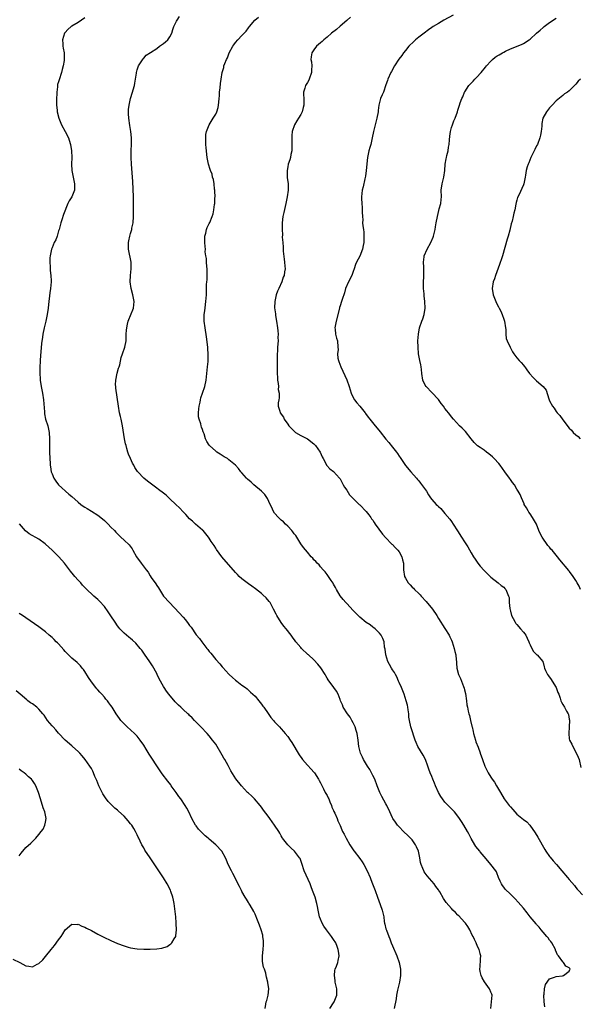
# Model space of a CAD drawing. Units: inches. Extents: x 2571000 to 2574000, y 1509000 to 1512000.
# Drawn here: x 2573675 to 2573846, y 1510816 to 1511117 of the extents above; entities that cross this region are included whole.
import ezdxf

# ---------------------------------------------------------------- set-up
doc = ezdxf.new("R2010")
doc.units = ezdxf.units.IN
doc.header["$MEASUREMENT"] = 0
doc.layers.add('LD25711509_10ft', color=63, linetype='Continuous')

msp = doc.modelspace()

# ---------------------------------------------------------------- linework, layer by layer
at = {"layer": 'LD25711509_10ft'}
for points, elevation in [([(2573695, 1511117.65), (2573694.04, 1511117), (2573693, 1511116.31), (2573691, 1511115.1), (2573690.86, 1511115), (2573689.87, 1511114.13), (2573689, 1511113.2), (2573688.84, 1511113), (2573688.15, 1511111), (2573688.28, 1511109.72), (2573688.32, 1511109), (2573688.4, 1511108.4), (2573688.7, 1511107), (2573688.72, 1511105), (2573688.68, 1511104.68), (2573688.36, 1511103), (2573688.07, 1511101.93), (2573687.9, 1511101), (2573687.22, 1511098.78), (2573687, 1511098.1), (2573686.71, 1511097.29), (2573686.65, 1511097), (2573686.65, 1511096.65), (2573686.41, 1511095), (2573686.44, 1511094.44), (2573686.38, 1511093), (2573686.39, 1511091), (2573686.56, 1511089.44), (2573686.59, 1511089), (2573687.07, 1511087), (2573687.87, 1511085), (2573689, 1511082.95), (2573690.01, 1511081), (2573690.27, 1511080.27), (2573690.67, 1511079), (2573690.99, 1511077), (2573691.04, 1511075), (2573690.92, 1511073), (2573691.01, 1511071), (2573691.85, 1511067), (2573691.89, 1511066.11), (2573691.83, 1511065), (2573691.05, 1511063), (2573690.22, 1511061.78), (2573689.87, 1511061), (2573688.45, 1511057.55), (2573687.99, 1511055.99), (2573687.65, 1511055), (2573687.13, 1511053), (2573687, 1511052.56), (2573686.51, 1511051), (2573686.13, 1511049.87), (2573685.67, 1511049), (2573685, 1511047.36), (2573684.87, 1511047), (2573684.56, 1511045.44), (2573684.44, 1511045), (2573684.37, 1511044.37), (2573684.31, 1511043), (2573684.42, 1511041.58), (2573684.42, 1511041), (2573684.45, 1511040.45), (2573684.63, 1511039), (2573684.7, 1511037.29), (2573684.71, 1511037), (2573684.54, 1511035), (2573684.36, 1511033.64), (2573683.95, 1511030.05), (2573683.81, 1511029), (2573683.48, 1511027), (2573683.09, 1511025), (2573682.64, 1511023), (2573682.22, 1511021), (2573682.12, 1511020.12), (2573681.79, 1511018.21), (2573681.6, 1511015.6), (2573681.47, 1511014.53), (2573681.38, 1511013), (2573681.29, 1511010.71), (2573681.3, 1511009), (2573681.4, 1511007.4), (2573681.41, 1511007), (2573681.67, 1511005), (2573682.04, 1511003), (2573682.35, 1511001), (2573682.67, 1510997.33), (2573682.7, 1510996.7), (2573683.04, 1510995.04), (2573683.69, 1510993), (2573683.95, 1510991.95), (2573684.15, 1510991), (2573684.26, 1510989), (2573684.25, 1510988.25), (2573684.18, 1510985.82), (2573684.22, 1510985), (2573684.32, 1510983), (2573684.46, 1510981.54), (2573684.46, 1510981), (2573684.48, 1510980.48), (2573684.75, 1510979), (2573685, 1510978.31), (2573685.52, 1510977), (2573686.13, 1510976.13), (2573687, 1510974.99), (2573690.14, 1510972.14), (2573691, 1510971.42), (2573693, 1510969.64), (2573693.8, 1510969), (2573694.49, 1510968.49), (2573695, 1510968.2), (2573695.73, 1510967.73), (2573697, 1510966.98), (2573699, 1510965.66), (2573699.93, 1510965), (2573701, 1510964.07), (2573701.55, 1510963.55), (2573702.17, 1510963), (2573703, 1510962.09), (2573704.03, 1510961), (2573704.47, 1510960.47), (2573705.45, 1510959.45), (2573706.02, 1510959), (2573707, 1510958.1), (2573708.6, 1510956.6), (2573709.43, 1510955.43), (2573709.69, 1510955), (2573710.81, 1510953), (2573711, 1510952.71), (2573711.73, 1510951.73), (2573712.17, 1510951), (2573713.7, 1510949), (2573714.34, 1510948.34), (2573715, 1510947.15), (2573715.3, 1510946.7), (2573716.72, 1510944.72), (2573717, 1510944.21), (2573717.49, 1510943.49), (2573717.77, 1510943), (2573719.08, 1510941), (2573720.84, 1510939), (2573723.87, 1510935.87), (2573725, 1510934.55), (2573725.73, 1510933.73), (2573726.59, 1510932.59), (2573727, 1510931.98), (2573727.45, 1510931.45), (2573729, 1510929.18), (2573730.02, 1510928.02), (2573730.76, 1510927), (2573732.33, 1510925), (2573732.62, 1510924.62), (2573733, 1510924.09), (2573733.5, 1510923.5), (2573735, 1510921.59), (2573736.25, 1510920.25), (2573737, 1510919.36), (2573737.18, 1510919.18), (2573739, 1510917.15), (2573739.14, 1510917), (2573740.14, 1510916.14), (2573741, 1510915.33), (2573741.41, 1510915), (2573743, 1510913.81), (2573744.05, 1510913), (2573744.6, 1510912.6), (2573745, 1510912.23), (2573745.66, 1510911.66), (2573747, 1510910.37), (2573748.17, 1510909), (2573749, 1510907.93), (2573749.38, 1510907.38), (2573749.67, 1510907), (2573751, 1510905.05), (2573751.86, 1510903.86), (2573752.64, 1510903), (2573753, 1510902.57), (2573754.47, 1510901), (2573755, 1510900.37), (2573755.65, 1510899.65), (2573756.18, 1510899), (2573757, 1510898.05), (2573757.72, 1510897), (2573758.27, 1510896.27), (2573760.51, 1510892.51), (2573761.3, 1510891.3), (2573761.53, 1510891), (2573763, 1510889.35), (2573764.13, 1510888.13), (2573765, 1510887.21), (2573765.15, 1510887), (2573766.38, 1510885), (2573766.59, 1510884.59), (2573767, 1510883.87), (2573767.27, 1510883.27), (2573767.92, 1510882.08), (2573768.46, 1510881), (2573768.63, 1510880.63), (2573769, 1510880), (2573769.32, 1510879.32), (2573769.5, 1510879), (2573769.89, 1510878.11), (2573770.32, 1510877), (2573770.49, 1510876.49), (2573771, 1510875.44), (2573771.12, 1510875.12), (2573771.36, 1510874.64), (2573772.09, 1510873), (2573772.34, 1510872.34), (2573773, 1510870.9), (2573773.52, 1510869.52), (2573773.77, 1510869), (2573774.22, 1510868.22), (2573774.82, 1510867), (2573775.99, 1510865), (2573776.38, 1510864.38), (2573777, 1510863.43), (2573777.18, 1510863.18), (2573777.29, 1510863), (2573779, 1510860.75), (2573779.72, 1510859.72), (2573780.19, 1510859), (2573781.29, 1510857), (2573782.13, 1510855), (2573782.35, 1510854.35), (2573782.93, 1510853), (2573783.48, 1510851.48), (2573783.69, 1510851), (2573784.41, 1510849), (2573785.27, 1510846.73), (2573785.87, 1510845), (2573786.3, 1510843), (2573786.5, 1510841.5), (2573786.59, 1510841), (2573786.69, 1510840.69), (2573787, 1510839.34), (2573787.13, 1510838.87), (2573787.85, 1510837), (2573788.19, 1510836.19), (2573788.62, 1510835), (2573789, 1510834.07), (2573790.34, 1510831), (2573791.02, 1510829), (2573791.42, 1510827), (2573791.43, 1510825), (2573791.11, 1510823), (2573790.57, 1510820.57), (2573790.25, 1510819), (2573790.07, 1510817.93), (2573789.52, 1510815)], 9000), ([(2573819.08, 1510815), (2573819.2, 1510817), (2573819.39, 1510819), (2573819.29, 1510819.29), (2573819, 1510819.96), (2573818.71, 1510820.71), (2573818.61, 1510821), (2573817.07, 1510823.07), (2573816.34, 1510824.34), (2573816.04, 1510825), (2573815.81, 1510826.29), (2573815.68, 1510827), (2573815.76, 1510827.76), (2573815.81, 1510828.58), (2573815.83, 1510829), (2573815.85, 1510830.15), (2573815.95, 1510831), (2573815.81, 1510831.63), (2573815.78, 1510831.78), (2573815.45, 1510833), (2573815, 1510833.88), (2573814.51, 1510835), (2573814.01, 1510836.01), (2573813.59, 1510837), (2573813.38, 1510837.38), (2573812.63, 1510839), (2573811.99, 1510839.99), (2573811.25, 1510841), (2573811, 1510841.31), (2573809.26, 1510843.26), (2573809, 1510843.52), (2573808.29, 1510844.29), (2573807.47, 1510845), (2573807, 1510845.47), (2573805.36, 1510847.36), (2573804.56, 1510848.56), (2573803.41, 1510850.59), (2573803.16, 1510851), (2573803, 1510851.25), (2573802.26, 1510852.26), (2573801.75, 1510853), (2573801, 1510853.9), (2573799.54, 1510855.54), (2573798.68, 1510856.68), (2573798.53, 1510857), (2573798.3, 1510857.7), (2573797.75, 1510859), (2573797.59, 1510859.59), (2573797.35, 1510861), (2573796.89, 1510863), (2573796.36, 1510864.36), (2573796.04, 1510865), (2573795, 1510866.47), (2573794.52, 1510867), (2573793.74, 1510867.74), (2573792.33, 1510869), (2573791, 1510870.42), (2573790.74, 1510870.74), (2573790.49, 1510871), (2573789.93, 1510871.93), (2573789.1, 1510873), (2573789, 1510873.2), (2573788.19, 1510875), (2573787.27, 1510877), (2573787, 1510877.46), (2573785.76, 1510879.76), (2573785.12, 1510881), (2573784.3, 1510883), (2573783.57, 1510885), (2573783, 1510886.19), (2573782.6, 1510887), (2573782.02, 1510888.02), (2573781.39, 1510889), (2573780.17, 1510891), (2573779.8, 1510891.8), (2573779.2, 1510893), (2573778.68, 1510895), (2573778.48, 1510897), (2573778.2, 1510899), (2573777.93, 1510899.93), (2573777.6, 1510901), (2573777, 1510902.26), (2573776.62, 1510903), (2573776.03, 1510904.03), (2573775.26, 1510905), (2573773.95, 1510907), (2573773.72, 1510907.72), (2573773.13, 1510909), (2573773, 1510909.41), (2573772.4, 1510911), (2573771.91, 1510911.91), (2573771.08, 1510913), (2573769.36, 1510915.36), (2573769, 1510915.94), (2573768.62, 1510916.62), (2573768.43, 1510917), (2573767.09, 1510919.09), (2573766.18, 1510920.18), (2573765, 1510921.47), (2573763.32, 1510923), (2573763.16, 1510923.16), (2573761.21, 1510925), (2573761, 1510925.23), (2573759.47, 1510927), (2573759.26, 1510927.26), (2573758.41, 1510928.41), (2573758.01, 1510929), (2573756.52, 1510931), (2573755.81, 1510931.81), (2573754.95, 1510932.95), (2573753.65, 1510935), (2573753.42, 1510935.42), (2573752.69, 1510937), (2573751.58, 1510939), (2573751.35, 1510939.35), (2573750.4, 1510940.4), (2573749.41, 1510941.41), (2573749, 1510941.76), (2573747.19, 1510943.19), (2573746.04, 1510944.04), (2573745, 1510944.69), (2573744.56, 1510945), (2573743, 1510946.23), (2573742.15, 1510947), (2573741.6, 1510947.6), (2573741, 1510948.21), (2573736.82, 1510953), (2573735.22, 1510955.22), (2573735, 1510955.61), (2573734.47, 1510956.47), (2573733.65, 1510957.65), (2573733, 1510958.64), (2573732.75, 1510959), (2573731.98, 1510959.98), (2573731.13, 1510961), (2573731, 1510961.13), (2573728.86, 1510963), (2573727.86, 1510963.86), (2573727, 1510964.63), (2573725.87, 1510965.87), (2573725, 1510966.74), (2573723.92, 1510967.92), (2573722.77, 1510969), (2573721, 1510970.75), (2573720.71, 1510971), (2573719.81, 1510971.81), (2573719, 1510972.45), (2573717.53, 1510973.53), (2573717, 1510973.95), (2573715, 1510975.45), (2573714.12, 1510976.12), (2573713, 1510977.01), (2573711.19, 1510979), (2573711.1, 1510979.1), (2573710.32, 1510980.32), (2573709.94, 1510981), (2573709.62, 1510981.62), (2573708.97, 1510983), (2573708.4, 1510984.4), (2573708.18, 1510985), (2573707.87, 1510986.13), (2573707.59, 1510987), (2573707.47, 1510987.47), (2573707.17, 1510989), (2573706.5, 1510993), (2573706.08, 1510995), (2573705.86, 1510995.86), (2573705.63, 1510997), (2573705.26, 1510999), (2573704.53, 1511004.53), (2573704.44, 1511005), (2573704.42, 1511005.58), (2573704.46, 1511007), (2573704.92, 1511009.08), (2573705.33, 1511010.67), (2573705.46, 1511011), (2573705.66, 1511011.66), (2573706.14, 1511013.86), (2573706.54, 1511015), (2573707.19, 1511017), (2573707.59, 1511019), (2573707.68, 1511021), (2573707.78, 1511022.22), (2573707.81, 1511023), (2573708.05, 1511024.05), (2573708.28, 1511025), (2573708.48, 1511025.52), (2573709, 1511026.69), (2573709.86, 1511029), (2573709.98, 1511029.98), (2573710.08, 1511031), (2573709.68, 1511033), (2573709.16, 1511035), (2573708.88, 1511037), (2573708.92, 1511039), (2573709.14, 1511041), (2573709.12, 1511043), (2573708.37, 1511047), (2573708.33, 1511048.33), (2573708.32, 1511049), (2573708.45, 1511049.55), (2573708.73, 1511051), (2573709, 1511051.83), (2573709.33, 1511053), (2573709.4, 1511053.4), (2573709.73, 1511055), (2573709.83, 1511057), (2573709.84, 1511059.84), (2573709.88, 1511061), (2573709.87, 1511063), (2573709.7, 1511067.7), (2573709.62, 1511069), (2573709.25, 1511073), (2573709.16, 1511075), (2573709.19, 1511077.19), (2573709.29, 1511079), (2573709.27, 1511079.27), (2573709.27, 1511081), (2573709.06, 1511083), (2573708.75, 1511084.75), (2573708.43, 1511087), (2573708.38, 1511088.38), (2573708.33, 1511089), (2573708.36, 1511089.64), (2573708.52, 1511091), (2573708.97, 1511093), (2573709.58, 1511095), (2573709.73, 1511095.73), (2573710.14, 1511097), (2573710.31, 1511097.69), (2573710.79, 1511100.79), (2573710.81, 1511101), (2573711, 1511101.76), (2573711.29, 1511102.71), (2573711.44, 1511103), (2573712.25, 1511104.25), (2573712.79, 1511105.21), (2573713, 1511105.41), (2573713.74, 1511106.26), (2573715.05, 1511107.05), (2573717, 1511108.35), (2573717.87, 1511109), (2573719, 1511109.82), (2573719.61, 1511110.39), (2573720.34, 1511111), (2573721, 1511111.93), (2573721.58, 1511113), (2573721.89, 1511114.11), (2573722.23, 1511115), (2573723, 1511116.67), (2573723.2, 1511117), (2573723.94, 1511118.06)], 8990), ([(2573835.49, 1510815.49), (2573835.29, 1510817), (2573835.27, 1510819), (2573835.35, 1510819.35), (2573835.46, 1510821), (2573835.69, 1510822.31), (2573837, 1510824), (2573838.49, 1510824.49), (2573839, 1510824.75), (2573840.94, 1510824.94), (2573841.18, 1510825), (2573843, 1510826.37), (2573843.18, 1510826.82), (2573843.28, 1510827), (2573843.16, 1510827.16), (2573843, 1510827.41), (2573841.93, 1510827.93), (2573841.28, 1510829), (2573841, 1510829.24), (2573839.7, 1510831), (2573839.39, 1510831.39), (2573838.81, 1510832.81), (2573838.76, 1510833), (2573837.7, 1510835), (2573837.4, 1510835.4), (2573837, 1510835.86), (2573836.54, 1510836.54), (2573836.18, 1510837), (2573835, 1510838.25), (2573834.42, 1510839), (2573833.78, 1510839.78), (2573833, 1510840.62), (2573832.83, 1510840.83), (2573831.06, 1510843), (2573830.17, 1510844.17), (2573829, 1510845.64), (2573827.43, 1510847.43), (2573826.46, 1510848.46), (2573825.92, 1510849), (2573825, 1510849.87), (2573823.45, 1510851.45), (2573823, 1510852.05), (2573822.58, 1510852.58), (2573822.33, 1510853), (2573821.88, 1510853.88), (2573821.39, 1510855), (2573821.3, 1510855.3), (2573821, 1510856.08), (2573820.72, 1510856.72), (2573820.54, 1510857), (2573819.05, 1510859), (2573818.07, 1510860.07), (2573817, 1510861.38), (2573815.81, 1510862.8), (2573815.63, 1510863), (2573814.48, 1510864.48), (2573814.12, 1510865), (2573813, 1510866.91), (2573812.28, 1510868.28), (2573811.94, 1510869), (2573810.77, 1510871), (2573810.1, 1510872.1), (2573809.5, 1510873), (2573809, 1510873.7), (2573807.9, 1510875), (2573807, 1510875.98), (2573806.48, 1510876.48), (2573805.49, 1510877.49), (2573805, 1510878.05), (2573804.23, 1510879), (2573803.71, 1510879.71), (2573803, 1510880.92), (2573802.12, 1510883), (2573801.83, 1510883.83), (2573801.31, 1510885), (2573801, 1510885.81), (2573800.5, 1510887), (2573800.13, 1510888.13), (2573799.77, 1510889), (2573799.04, 1510891.04), (2573798.39, 1510892.39), (2573796.78, 1510895), (2573796.21, 1510896.21), (2573795.93, 1510897), (2573794.73, 1510900.73), (2573794.61, 1510901), (2573794.16, 1510903), (2573794.03, 1510904.03), (2573793.96, 1510905), (2573793.76, 1510906.24), (2573793.66, 1510907), (2573793.61, 1510907.61), (2573793.21, 1510909), (2573792.59, 1510911), (2573791.73, 1510913), (2573791, 1510914.56), (2573790.84, 1510915), (2573790.27, 1510916.27), (2573789.91, 1510917), (2573789.58, 1510917.58), (2573789, 1510918.45), (2573788.67, 1510919), (2573788.11, 1510920.11), (2573787.57, 1510921), (2573786.91, 1510923), (2573786.76, 1510924.76), (2573786.59, 1510925.41), (2573786.41, 1510927), (2573786.03, 1510928.03), (2573785.5, 1510929), (2573785, 1510929.7), (2573783.75, 1510931), (2573783.33, 1510931.33), (2573783, 1510931.53), (2573782.17, 1510932.17), (2573781, 1510932.86), (2573779, 1510934.51), (2573777, 1510936.56), (2573775, 1510938.67), (2573774.7, 1510939), (2573773.91, 1510939.91), (2573773, 1510941.09), (2573771.92, 1510943), (2573771.63, 1510943.63), (2573771, 1510944.65), (2573770.88, 1510944.88), (2573770.27, 1510945.73), (2573769.43, 1510947), (2573769.28, 1510947.28), (2573769, 1510947.59), (2573768.44, 1510948.44), (2573767.79, 1510949), (2573767, 1510949.93), (2573766.56, 1510950.55), (2573765.97, 1510951), (2573765.59, 1510951.59), (2573765, 1510952.09), (2573764.62, 1510952.62), (2573764.18, 1510953), (2573763, 1510954.37), (2573761.84, 1510955.84), (2573761, 1510956.99), (2573759.78, 1510959), (2573759.45, 1510959.45), (2573759, 1510959.99), (2573758.58, 1510960.58), (2573758.23, 1510961), (2573757, 1510962.3), (2573756.29, 1510963), (2573755.66, 1510963.66), (2573755, 1510964.2), (2573754.15, 1510965), (2573753, 1510966.33), (2573752.54, 1510967), (2573752.09, 1510968.09), (2573751.66, 1510969), (2573750.84, 1510970.84), (2573750, 1510972), (2573749.01, 1510973.01), (2573746.68, 1510975), (2573745.83, 1510975.83), (2573744.75, 1510976.75), (2573744.42, 1510977), (2573743, 1510978.6), (2573742.63, 1510979), (2573741.96, 1510979.96), (2573741.07, 1510981), (2573739, 1510982.67), (2573738.55, 1510983), (2573737.56, 1510983.56), (2573737, 1510983.93), (2573736.32, 1510984.32), (2573735.34, 1510985), (2573735, 1510985.26), (2573733.05, 1510987.05), (2573733, 1510987.14), (2573732.23, 1510988.23), (2573731.88, 1510989), (2573731.44, 1510990.55), (2573731.28, 1510991), (2573731.19, 1510991.19), (2573731, 1510991.85), (2573730.65, 1510992.65), (2573730.55, 1510993), (2573730.42, 1510993.58), (2573729.9, 1510995), (2573729.77, 1510995.78), (2573729.74, 1510997), (2573729.84, 1510998.16), (2573729.93, 1510999), (2573730.21, 1511000.21), (2573730.32, 1511001), (2573730.44, 1511001.56), (2573731, 1511002.97), (2573731.7, 1511005), (2573732.11, 1511007), (2573732.48, 1511011), (2573732.64, 1511012.64), (2573732.73, 1511013.27), (2573732.72, 1511015), (2573732.55, 1511016.55), (2573732.54, 1511017), (2573732.16, 1511020.16), (2573731.73, 1511023), (2573731.5, 1511025), (2573731.48, 1511026.52), (2573731.49, 1511027), (2573731.57, 1511027.57), (2573731.73, 1511029), (2573731.91, 1511030.09), (2573732.02, 1511031), (2573732.05, 1511032.05), (2573732.14, 1511033), (2573732.18, 1511033.82), (2573732.2, 1511036.2), (2573732.28, 1511037), (2573732.39, 1511037.61), (2573732.42, 1511039), (2573732.38, 1511040.38), (2573732.39, 1511041), (2573732.28, 1511041.72), (2573732.19, 1511043), (2573732.19, 1511044.19), (2573732, 1511045), (2573731.79, 1511046.21), (2573731.83, 1511047), (2573731.81, 1511047.81), (2573731.62, 1511049), (2573731.62, 1511050.38), (2573731.66, 1511051), (2573731.93, 1511051.93), (2573732.17, 1511053), (2573732.38, 1511053.62), (2573733, 1511054.81), (2573733.17, 1511055.17), (2573733.93, 1511057), (2573734.17, 1511057.83), (2573734.46, 1511059), (2573734.64, 1511060.64), (2573734.72, 1511061), (2573734.74, 1511062.74), (2573734.79, 1511063), (2573734.71, 1511064.71), (2573734.72, 1511065), (2573734.67, 1511065.33), (2573734.5, 1511067), (2573734.29, 1511068.29), (2573734.04, 1511069), (2573733.87, 1511069.87), (2573733.41, 1511071), (2573733.33, 1511071.33), (2573732.77, 1511073), (2573732.38, 1511075), (2573732.06, 1511077.94), (2573731.99, 1511079), (2573732.02, 1511080.02), (2573731.93, 1511081), (2573732.01, 1511081.99), (2573732.22, 1511083), (2573732.95, 1511085), (2573734.19, 1511087), (2573735, 1511088.26), (2573735.31, 1511089), (2573735.75, 1511090.25), (2573735.89, 1511091), (2573735.96, 1511091.96), (2573736.09, 1511093), (2573736.14, 1511093.86), (2573736.16, 1511095), (2573736.32, 1511096.32), (2573736.42, 1511097.58), (2573736.68, 1511099), (2573736.97, 1511101), (2573737.45, 1511102.55), (2573737.51, 1511103), (2573737.75, 1511103.75), (2573738.31, 1511105), (2573738.56, 1511105.44), (2573739, 1511106.67), (2573739.15, 1511107), (2573740.22, 1511109), (2573740.54, 1511109.46), (2573741, 1511110.12), (2573741.77, 1511111), (2573743, 1511112.25), (2573743.67, 1511113), (2573744.34, 1511113.66), (2573745, 1511114.6), (2573745.31, 1511115), (2573746.99, 1511117), (2573748.08, 1511117.92)], 8980), ([(2573776.15, 1511117.85), (2573775.19, 1511117), (2573775, 1511116.86), (2573773, 1511115.18), (2573771.84, 1511114.16), (2573770.38, 1511113), (2573769, 1511111.79), (2573767.97, 1511111), (2573767.49, 1511110.51), (2573767, 1511110.1), (2573765.78, 1511109), (2573765, 1511107.92), (2573764.4, 1511107), (2573764.18, 1511105.82), (2573764.08, 1511105), (2573764.25, 1511104.25), (2573764.33, 1511103), (2573764.24, 1511101.76), (2573764.28, 1511101), (2573763.56, 1511099), (2573763.39, 1511098.61), (2573763, 1511097.88), (2573762.41, 1511097), (2573762.17, 1511096.17), (2573761.79, 1511095), (2573761.78, 1511094.22), (2573761.88, 1511093), (2573761.92, 1511091.92), (2573761.9, 1511091), (2573761.73, 1511090.27), (2573761.4, 1511089), (2573761, 1511088.16), (2573760.26, 1511087), (2573759.74, 1511086.26), (2573759.05, 1511085), (2573758.39, 1511083), (2573758.24, 1511081.76), (2573758.22, 1511081), (2573758.29, 1511079), (2573758.22, 1511078.22), (2573758.23, 1511077), (2573757.96, 1511075.96), (2573757.82, 1511075), (2573757.66, 1511074.34), (2573757.17, 1511073), (2573757, 1511072.18), (2573756.77, 1511071), (2573756.85, 1511068.85), (2573757.11, 1511067), (2573757.1, 1511065), (2573756.81, 1511063), (2573756.52, 1511061.48), (2573756.45, 1511061), (2573755.8, 1511058.2), (2573755.51, 1511057), (2573755.29, 1511055), (2573755.3, 1511053), (2573755.35, 1511051.35), (2573755.34, 1511050.66), (2573755.45, 1511049), (2573755.58, 1511047.58), (2573755.59, 1511047), (2573755.64, 1511046.36), (2573755.9, 1511043.9), (2573756.04, 1511043), (2573756.15, 1511041.85), (2573756.18, 1511041), (2573756.04, 1511040.04), (2573755.86, 1511039), (2573755.59, 1511038.41), (2573755.15, 1511037), (2573754.25, 1511035), (2573753.88, 1511034.12), (2573753.5, 1511033), (2573753.03, 1511031), (2573752.95, 1511029.05), (2573753.23, 1511027.23), (2573753.28, 1511026.72), (2573753.6, 1511025), (2573753.87, 1511023), (2573753.98, 1511022.02), (2573754.04, 1511021), (2573754.01, 1511020.01), (2573754.04, 1511019), (2573753.91, 1511017), (2573753.85, 1511015.85), (2573753.79, 1511015), (2573753.76, 1511014.24), (2573753.75, 1511011.75), (2573753.74, 1511011), (2573753.75, 1511009), (2573753.82, 1511007.82), (2573753.89, 1511007), (2573754.06, 1511005.94), (2573754.13, 1511005), (2573754.11, 1511004.11), (2573754.33, 1511003), (2573754.4, 1511001.6), (2573754.25, 1511001), (2573754.07, 1511000.07), (2573754.06, 1510999), (2573754.53, 1510997.47), (2573754.68, 1510997), (2573754.83, 1510996.83), (2573755, 1510996.56), (2573755.69, 1510995.69), (2573755.95, 1510995), (2573757, 1510993.49), (2573757.3, 1510993), (2573759, 1510991.33), (2573759.4, 1510991), (2573761, 1510990.07), (2573763.05, 1510989), (2573765, 1510987.48), (2573765.51, 1510987), (2573766.94, 1510985), (2573767.49, 1510983.49), (2573767.81, 1510983), (2573768.72, 1510981.28), (2573768.83, 1510981), (2573768.9, 1510980.9), (2573769.88, 1510979.88), (2573771, 1510979.1), (2573772.85, 1510977), (2573773, 1510976.79), (2573773.58, 1510975.58), (2573773.96, 1510975), (2573774.3, 1510974.3), (2573775, 1510973.35), (2573775.88, 1510971.88), (2573777, 1510970.76), (2573778.86, 1510969), (2573779, 1510968.89), (2573781, 1510966.85), (2573781.77, 1510965.77), (2573782.38, 1510965), (2573782.62, 1510964.62), (2573783, 1510964.14), (2573783.43, 1510963.43), (2573783.72, 1510963), (2573785.92, 1510959.92), (2573787, 1510958.76), (2573788.72, 1510957), (2573788.84, 1510956.84), (2573789, 1510956.7), (2573789.82, 1510955.82), (2573790.66, 1510955), (2573791, 1510954.51), (2573791.89, 1510953), (2573792.05, 1510952.05), (2573792.32, 1510951), (2573792.37, 1510949.63), (2573792.37, 1510949), (2573792.71, 1510947), (2573793, 1510946.42), (2573793.81, 1510945), (2573794.4, 1510944.4), (2573795, 1510943.71), (2573795.36, 1510943.36), (2573795.71, 1510943), (2573797, 1510941.77), (2573797.41, 1510941.41), (2573797.8, 1510941), (2573799.32, 1510939.32), (2573801.21, 1510937), (2573802.57, 1510935), (2573803, 1510934.17), (2573803.78, 1510933), (2573804.23, 1510932.23), (2573805, 1510931.08), (2573806.26, 1510929), (2573806.55, 1510928.55), (2573807, 1510927.53), (2573807.21, 1510927), (2573807.86, 1510925), (2573808.07, 1510924.07), (2573808.32, 1510923), (2573808.48, 1510921.52), (2573808.52, 1510921), (2573808.53, 1510920.53), (2573808.66, 1510919), (2573809.17, 1510917), (2573809.79, 1510915.79), (2573810.69, 1510913.31), (2573810.88, 1510912.88), (2573811, 1510912.31), (2573811.26, 1510911.26), (2573811.57, 1510909), (2573811.72, 1510907.72), (2573811.86, 1510907), (2573812.15, 1510905.85), (2573812.33, 1510905), (2573812.49, 1510904.49), (2573812.87, 1510903), (2573813.27, 1510901.27), (2573813.31, 1510901), (2573813.6, 1510899.6), (2573813.71, 1510899), (2573814.03, 1510897.97), (2573814.3, 1510897), (2573814.47, 1510896.47), (2573815.14, 1510894.86), (2573815.81, 1510893.03), (2573815.82, 1510893), (2573816.5, 1510891), (2573817.24, 1510889), (2573818.17, 1510887), (2573819, 1510885.69), (2573819.46, 1510885), (2573820.12, 1510884.12), (2573820.81, 1510883), (2573821.98, 1510881), (2573823.1, 1510879), (2573824.59, 1510877), (2573824.8, 1510876.8), (2573825, 1510876.53), (2573825.74, 1510875.74), (2573826.37, 1510875), (2573827, 1510874.37), (2573829, 1510872.71), (2573829.98, 1510871.98), (2573830.95, 1510870.95), (2573832.6, 1510868.6), (2573833.35, 1510867.35), (2573835.51, 1510863.51), (2573835.83, 1510863), (2573837, 1510861.37), (2573837.16, 1510861.16), (2573838.08, 1510860.08), (2573839.09, 1510859), (2573840.75, 1510857), (2573842.45, 1510855), (2573843, 1510854.37), (2573844.55, 1510852.55), (2573845, 1510851.97), (2573845.45, 1510851.45), (2573845.79, 1510851), (2573847, 1510849.68)], 8970), ([(2573807.53, 1511118.47), (2573804.65, 1511117), (2573803, 1511116), (2573801.39, 1511115), (2573801, 1511114.72), (2573800.02, 1511113.98), (2573798.67, 1511113), (2573797, 1511111.74), (2573796.06, 1511111), (2573795.5, 1511110.5), (2573794.02, 1511109), (2573793, 1511107.72), (2573792.4, 1511107), (2573791.81, 1511106.19), (2573790.97, 1511105.03), (2573789.65, 1511103), (2573788.66, 1511101.34), (2573788.48, 1511101), (2573787.57, 1511099), (2573787.45, 1511098.55), (2573787, 1511097.17), (2573786.21, 1511095), (2573785.82, 1511094.18), (2573785.34, 1511093), (2573785, 1511091.83), (2573784.78, 1511091), (2573784.58, 1511089.42), (2573784.57, 1511089), (2573784.25, 1511087), (2573783.66, 1511085), (2573783.15, 1511083), (2573782.82, 1511081), (2573782.35, 1511079), (2573782.05, 1511078.05), (2573781.75, 1511077), (2573781.35, 1511075), (2573780.97, 1511071), (2573780.72, 1511069.28), (2573780.54, 1511068.54), (2573780, 1511066), (2573779.73, 1511065), (2573779.5, 1511063), (2573779.52, 1511062.48), (2573779.6, 1511061), (2573779.72, 1511059.72), (2573779.76, 1511059), (2573779.72, 1511058.28), (2573779.79, 1511057), (2573779.92, 1511055.92), (2573779.88, 1511055), (2573779.92, 1511054.08), (2573780.09, 1511053), (2573780.19, 1511052.19), (2573780.28, 1511051), (2573780.28, 1511049.72), (2573780.27, 1511049), (2573780.08, 1511048.08), (2573779.88, 1511047), (2573779, 1511044.87), (2573777.95, 1511043), (2573777.67, 1511042.33), (2573777.28, 1511041), (2573777, 1511040.14), (2573776.58, 1511039), (2573775.59, 1511037), (2573774.68, 1511035), (2573774.31, 1511033.69), (2573773.61, 1511031.61), (2573773.44, 1511031), (2573773, 1511029.71), (2573772.84, 1511029.16), (2573772.78, 1511029), (2573771.83, 1511025), (2573771.5, 1511023.5), (2573771.41, 1511023), (2573771.5, 1511022.5), (2573771.57, 1511021), (2573771.84, 1511019.84), (2573772.18, 1511019), (2573772.34, 1511017), (2573772.35, 1511016.35), (2573772.18, 1511015), (2573772.29, 1511013.71), (2573772.45, 1511013), (2573772.62, 1511012.62), (2573773.17, 1511011), (2573775.02, 1511007.02), (2573775.75, 1511005), (2573776.03, 1511004.03), (2573776.39, 1511003), (2573777, 1511001.67), (2573777.35, 1511001), (2573778.07, 1511000.07), (2573779.05, 1510999), (2573780.64, 1510997), (2573780.77, 1510996.78), (2573781.61, 1510995.61), (2573782.06, 1510995), (2573783.73, 1510993), (2573784.28, 1510992.28), (2573785.19, 1510991.19), (2573786.94, 1510988.94), (2573787.89, 1510987.89), (2573789, 1510986.47), (2573790.17, 1510985), (2573790.52, 1510984.52), (2573791, 1510983.78), (2573791.34, 1510983.34), (2573793, 1510980.92), (2573794.6, 1510979), (2573796.33, 1510977), (2573796.66, 1510976.66), (2573797, 1510976.23), (2573797.54, 1510975.54), (2573799.37, 1510973), (2573799.97, 1510971.97), (2573800.62, 1510971), (2573801, 1510970.52), (2573802.38, 1510969), (2573802.7, 1510968.7), (2573803, 1510968.4), (2573803.71, 1510967.71), (2573805, 1510966.24), (2573806.46, 1510964.46), (2573807, 1510963.78), (2573807.54, 1510963), (2573808.89, 1510960.89), (2573810.07, 1510959), (2573811, 1510957.55), (2573811.4, 1510957), (2573812.04, 1510956.04), (2573813, 1510954.25), (2573813.72, 1510953), (2573814.22, 1510952.22), (2573815.09, 1510951), (2573815.81, 1510950.17), (2573817, 1510948.8), (2573817.92, 1510947.92), (2573819, 1510946.73), (2573821.29, 1510945), (2573822.23, 1510944.23), (2573823, 1510943.66), (2573823.29, 1510943.29), (2573823.58, 1510943), (2573823.99, 1510942.01), (2573824.47, 1510941), (2573824.6, 1510940.6), (2573824.66, 1510939), (2573824.81, 1510937.19), (2573825, 1510936.33), (2573825.38, 1510935), (2573825.83, 1510934.17), (2573826.43, 1510933), (2573826.65, 1510932.65), (2573827, 1510932.25), (2573828.13, 1510931), (2573829, 1510930), (2573829.45, 1510929.45), (2573829.74, 1510929), (2573830.13, 1510928.13), (2573830.67, 1510927), (2573830.73, 1510926.73), (2573831, 1510926.1), (2573831.51, 1510925), (2573832.02, 1510924.02), (2573833, 1510923.15), (2573833.07, 1510923.07), (2573833.18, 1510923), (2573834.87, 1510921), (2573834.92, 1510920.91), (2573835, 1510920.66), (2573835.34, 1510919.34), (2573835.4, 1510919), (2573835.73, 1510918.27), (2573836.35, 1510917), (2573836.65, 1510916.65), (2573837.5, 1510915.5), (2573837.78, 1510915), (2573838.94, 1510913), (2573839.52, 1510911.52), (2573839.77, 1510911), (2573840.24, 1510909.76), (2573840.44, 1510909), (2573840.6, 1510908.6), (2573841, 1510907.8), (2573841.58, 1510907), (2573842.18, 1510905.82), (2573842.68, 1510905), (2573842.78, 1510904.78), (2573843, 1510903.33), (2573843.07, 1510903.07), (2573843.07, 1510903), (2573842.99, 1510901), (2573842.81, 1510899), (2573843, 1510897.32), (2573843.05, 1510897), (2573843.75, 1510895.75), (2573844.05, 1510895), (2573845.12, 1510893.12), (2573845.72, 1510891.72), (2573845.97, 1510891), (2573846.56, 1510888.56)], 8960), ([(2573846.47, 1510943), (2573845.99, 1510943.99), (2573845.43, 1510945), (2573845, 1510945.7), (2573844.16, 1510947), (2573843.66, 1510947.66), (2573843, 1510948.6), (2573842.82, 1510948.82), (2573840.07, 1510952.07), (2573839.37, 1510953), (2573837.75, 1510955), (2573837.37, 1510955.37), (2573837, 1510955.89), (2573836.49, 1510956.49), (2573834.74, 1510959), (2573834.12, 1510960.12), (2573833.73, 1510961), (2573832.96, 1510963), (2573831.77, 1510965), (2573831, 1510966.09), (2573830.65, 1510966.65), (2573830.41, 1510967), (2573829.94, 1510967.94), (2573829.26, 1510969), (2573829.19, 1510969.19), (2573828.35, 1510971), (2573827.99, 1510971.99), (2573827.42, 1510973), (2573827, 1510973.68), (2573826.23, 1510975), (2573825.7, 1510975.7), (2573825, 1510976.65), (2573824.78, 1510977), (2573823.34, 1510979), (2573821.84, 1510981), (2573821.46, 1510981.46), (2573820.07, 1510983), (2573819.53, 1510983.53), (2573818.45, 1510984.45), (2573817.75, 1510985), (2573817, 1510985.56), (2573815.81, 1510986.38), (2573815, 1510986.93), (2573813.93, 1510987.93), (2573813, 1510989.01), (2573811.29, 1510991.29), (2573811, 1510991.59), (2573810.32, 1510992.32), (2573809.49, 1510993), (2573807.65, 1510995), (2573807, 1510995.77), (2573806.46, 1510996.46), (2573806.08, 1510997), (2573805.57, 1510997.57), (2573805, 1510998.35), (2573804.54, 1510999), (2573803.86, 1510999.86), (2573803, 1511001.07), (2573801, 1511003.22), (2573799.28, 1511005), (2573799, 1511005.45), (2573798.22, 1511007), (2573797.92, 1511009), (2573797.81, 1511010.19), (2573797.76, 1511011), (2573797.66, 1511011.66), (2573797.37, 1511013), (2573796.98, 1511015), (2573796.81, 1511017), (2573796.78, 1511019), (2573796.9, 1511021), (2573797.28, 1511023), (2573797.95, 1511025), (2573798.27, 1511025.73), (2573798.66, 1511027), (2573798.98, 1511029), (2573798.91, 1511031), (2573798.71, 1511032.71), (2573798.66, 1511033.34), (2573798.51, 1511035), (2573798.46, 1511037), (2573798.54, 1511038.54), (2573798.54, 1511039), (2573798.57, 1511040.57), (2573798.52, 1511041.48), (2573798.48, 1511043), (2573798.69, 1511044.69), (2573798.71, 1511045), (2573799.55, 1511047), (2573800.67, 1511049), (2573801.37, 1511050.63), (2573801.55, 1511051), (2573801.75, 1511051.75), (2573802.04, 1511053), (2573802.14, 1511053.86), (2573802.33, 1511055), (2573802.7, 1511057), (2573803.18, 1511058.82), (2573803.28, 1511059.28), (2573803.73, 1511061), (2573803.86, 1511062.14), (2573803.92, 1511063), (2573803.91, 1511065), (2573804.15, 1511067), (2573804.65, 1511069), (2573804.98, 1511071), (2573805.13, 1511073), (2573805.39, 1511074.61), (2573805.47, 1511075), (2573805.61, 1511075.61), (2573805.97, 1511077), (2573806.14, 1511078.14), (2573806.31, 1511079), (2573806.4, 1511080.4), (2573806.5, 1511081.5), (2573806.7, 1511083), (2573807, 1511084.13), (2573807.29, 1511085), (2573807.77, 1511086.23), (2573808.16, 1511087), (2573808.88, 1511089), (2573809, 1511089.43), (2573809.51, 1511091), (2573809.7, 1511091.7), (2573810.17, 1511093), (2573810.48, 1511093.52), (2573811, 1511094.96), (2573811.05, 1511095.05), (2573812.34, 1511097), (2573813, 1511097.73), (2573813.65, 1511098.35), (2573814.19, 1511099), (2573815, 1511099.73), (2573815.81, 1511100.65), (2573816.12, 1511101), (2573816.51, 1511101.49), (2573817, 1511102.07), (2573817.4, 1511102.6), (2573817.71, 1511103), (2573819, 1511104.47), (2573819.56, 1511105), (2573820.35, 1511105.65), (2573821, 1511106.08), (2573821.6, 1511106.4), (2573822.58, 1511107), (2573823, 1511107.24), (2573823.48, 1511107.48), (2573825, 1511108.17), (2573828.44, 1511109.56), (2573829, 1511109.83), (2573830.7, 1511111), (2573831, 1511111.19), (2573833.01, 1511113), (2573834.07, 1511113.93), (2573835, 1511114.77), (2573835.29, 1511115), (2573837, 1511116.25), (2573839, 1511117.55)], 8950), ([(2573846.4, 1511099), (2573845.66, 1511098.34), (2573845, 1511097.43), (2573844.79, 1511097.21), (2573844.61, 1511097), (2573843, 1511095.43), (2573842.48, 1511095), (2573841.58, 1511094.42), (2573841, 1511093.93), (2573840.47, 1511093.53), (2573839, 1511092.32), (2573837.74, 1511091), (2573837, 1511090.15), (2573836.02, 1511089), (2573834.94, 1511087), (2573834.58, 1511085.42), (2573834.57, 1511084.57), (2573834.39, 1511083), (2573834.16, 1511081.84), (2573834.01, 1511081), (2573833.24, 1511079), (2573833, 1511078.55), (2573832.5, 1511077.5), (2573831.24, 1511075), (2573830.59, 1511073.41), (2573830.4, 1511073), (2573830.16, 1511072.16), (2573829.86, 1511071), (2573829.59, 1511069.59), (2573829.51, 1511069), (2573829.12, 1511067), (2573829, 1511066.64), (2573828.51, 1511065.49), (2573827.68, 1511063.68), (2573827.21, 1511062.79), (2573827, 1511061.93), (2573826.76, 1511061.24), (2573826.71, 1511060.71), (2573826.33, 1511059), (2573826.05, 1511057.95), (2573825.89, 1511057), (2573825.53, 1511055.53), (2573825.29, 1511054.71), (2573824.8, 1511052.8), (2573824.29, 1511051), (2573823.99, 1511050.01), (2573822.57, 1511045), (2573822.36, 1511044.36), (2573821.72, 1511042.28), (2573820.48, 1511039), (2573820.11, 1511037.89), (2573819.77, 1511037), (2573819.44, 1511035), (2573819.77, 1511033), (2573820.57, 1511031), (2573821, 1511030.13), (2573821.39, 1511029.39), (2573821.55, 1511029), (2573822.05, 1511028.05), (2573822.51, 1511027), (2573823, 1511025.64), (2573823.21, 1511025), (2573823.48, 1511023), (2573823.57, 1511022.43), (2573823.57, 1511021), (2573823.7, 1511019.7), (2573823.98, 1511019), (2573824.9, 1511017), (2573825, 1511016.8), (2573825.65, 1511015.65), (2573826.06, 1511015), (2573827, 1511013.76), (2573827.64, 1511013), (2573828.34, 1511012.34), (2573829, 1511011.58), (2573829.25, 1511011.25), (2573829.38, 1511011), (2573830.08, 1511010.08), (2573830.81, 1511009), (2573830.9, 1511008.9), (2573831.89, 1511007.89), (2573833, 1511006.81), (2573835.05, 1511005), (2573835.89, 1511003.89), (2573836.76, 1511001.24), (2573837, 1511000.69), (2573837.91, 1510999), (2573838.36, 1510998.36), (2573839, 1510997.37), (2573839.33, 1510997), (2573840.13, 1510996.13), (2573841, 1510994.89), (2573843, 1510992.31), (2573843.64, 1510991.64), (2573844.2, 1510991), (2573845, 1510990.26), (2573845.7, 1510989.7), (2573846.28, 1510989)], 8940), ([(2573769.9, 1510815), (2573771, 1510816.72), (2573771.17, 1510817), (2573771.95, 1510819), (2573771.96, 1510821), (2573771.52, 1510823), (2573771.48, 1510823.48), (2573771.24, 1510825), (2573771.42, 1510826.58), (2573771.53, 1510827), (2573771.85, 1510827.85), (2573772.26, 1510829), (2573772.42, 1510829.58), (2573772.69, 1510831), (2573772.45, 1510832.45), (2573772.43, 1510833), (2573772.1, 1510833.9), (2573771.64, 1510835), (2573771, 1510836.06), (2573770.6, 1510836.6), (2573770.35, 1510837), (2573768.81, 1510839), (2573768.06, 1510840.06), (2573767.49, 1510841), (2573767, 1510842.21), (2573766.69, 1510843), (2573766.28, 1510845), (2573766.1, 1510846.09), (2573765.92, 1510847), (2573765.34, 1510849), (2573764.6, 1510851), (2573764.14, 1510852.14), (2573763.81, 1510853), (2573762.03, 1510857), (2573761.28, 1510859.28), (2573760.76, 1510860.76), (2573760.61, 1510861), (2573759.1, 1510863), (2573757.99, 1510863.99), (2573757, 1510864.99), (2573755.43, 1510867), (2573755.25, 1510867.25), (2573755, 1510867.67), (2573754.53, 1510868.53), (2573754.24, 1510869), (2573752.97, 1510871), (2573751.53, 1510873), (2573751, 1510873.76), (2573749.6, 1510875.6), (2573749, 1510876.44), (2573748.57, 1510877), (2573746.81, 1510879), (2573745.9, 1510879.9), (2573745, 1510880.74), (2573744.74, 1510881), (2573742.84, 1510883), (2573741.11, 1510885.11), (2573739.58, 1510887.58), (2573738.75, 1510889.25), (2573737.79, 1510891), (2573737.49, 1510891.49), (2573737, 1510892.39), (2573735, 1510895.72), (2573734.06, 1510897), (2573733, 1510898.31), (2573732.39, 1510899), (2573730.41, 1510901), (2573728.48, 1510903), (2573727.78, 1510903.78), (2573727, 1510904.49), (2573726.75, 1510904.75), (2573726.48, 1510905), (2573725, 1510906.28), (2573724.3, 1510907), (2573723.63, 1510907.63), (2573723, 1510908.27), (2573722.65, 1510908.65), (2573720.66, 1510911), (2573719.95, 1510911.95), (2573719.24, 1510913), (2573719, 1510913.39), (2573717.74, 1510915.74), (2573717.15, 1510917), (2573717, 1510917.29), (2573715.64, 1510919.64), (2573714.85, 1510920.85), (2573713.24, 1510923.24), (2573712.42, 1510924.42), (2573711.96, 1510925), (2573710.59, 1510926.59), (2573709.55, 1510927.55), (2573709, 1510927.97), (2573708.45, 1510928.45), (2573707.75, 1510929), (2573707, 1510929.63), (2573705.7, 1510931), (2573705.38, 1510931.38), (2573705, 1510931.9), (2573704.24, 1510933), (2573703, 1510934.94), (2573702.19, 1510936.19), (2573701, 1510937.76), (2573699.47, 1510939.47), (2573699, 1510939.94), (2573697.74, 1510941), (2573695.29, 1510943.28), (2573694.33, 1510944.33), (2573693.78, 1510945), (2573693, 1510945.8), (2573692, 1510947), (2573691.52, 1510947.52), (2573690.62, 1510948.62), (2573688.78, 1510951), (2573687.97, 1510951.97), (2573687, 1510953.04), (2573685, 1510954.99), (2573683, 1510956.89), (2573682.87, 1510957), (2573681, 1510958.37), (2573678.04, 1510960.04), (2573676.9, 1510960.9), (2573675.09, 1510963.09)], 9010), ([(2573750.13, 1510815), (2573750.32, 1510816.32), (2573750.45, 1510817), (2573750.62, 1510817.38), (2573751.02, 1510818.98), (2573751.18, 1510821), (2573750.93, 1510822.93), (2573750.93, 1510823), (2573750.5, 1510824.5), (2573750.44, 1510825), (2573750.27, 1510825.73), (2573749.85, 1510827), (2573749.62, 1510827.62), (2573749.3, 1510829.3), (2573749.25, 1510831), (2573749.47, 1510833), (2573749.56, 1510834.44), (2573749.63, 1510835), (2573749.6, 1510835.6), (2573749.42, 1510837), (2573749.34, 1510837.34), (2573748.84, 1510839), (2573748.38, 1510840.38), (2573747.56, 1510842.44), (2573747.26, 1510843.26), (2573747, 1510843.76), (2573746.63, 1510844.63), (2573745.52, 1510846.48), (2573745.15, 1510847.15), (2573745, 1510847.38), (2573744.41, 1510848.41), (2573744.02, 1510849), (2573743, 1510850.71), (2573742.85, 1510851), (2573742.23, 1510852.23), (2573741.58, 1510853.58), (2573741, 1510854.71), (2573740.24, 1510856.24), (2573739.79, 1510857), (2573738.82, 1510859), (2573738.32, 1510860.32), (2573738.01, 1510861), (2573736.89, 1510863), (2573735.03, 1510865), (2573733, 1510866.71), (2573732.68, 1510867), (2573731.76, 1510867.76), (2573730.72, 1510868.72), (2573729.76, 1510869.76), (2573729, 1510870.74), (2573728.81, 1510871), (2573727.73, 1510873), (2573726.78, 1510875), (2573726.15, 1510876.15), (2573725.63, 1510877), (2573724.29, 1510879), (2573723.74, 1510879.74), (2573722.87, 1510881), (2573721.43, 1510883), (2573721.26, 1510883.26), (2573720.41, 1510884.41), (2573718.67, 1510886.67), (2573718.45, 1510887), (2573717.84, 1510887.84), (2573714.7, 1510892.7), (2573713.79, 1510894.21), (2573713, 1510895.47), (2573711.95, 1510897), (2573711, 1510898.15), (2573710.17, 1510899), (2573707.98, 1510901), (2573707, 1510901.96), (2573706.03, 1510903), (2573705.59, 1510903.59), (2573704.55, 1510905), (2573703.33, 1510907), (2573703, 1510907.5), (2573702.35, 1510908.35), (2573701.92, 1510909), (2573701.47, 1510909.47), (2573701, 1510910.08), (2573700.2, 1510911), (2573699.59, 1510911.59), (2573699, 1510912.3), (2573698.65, 1510912.65), (2573698.4, 1510913), (2573697, 1510914.82), (2573696.14, 1510916.14), (2573695, 1510917.94), (2573694.57, 1510918.57), (2573694.22, 1510919), (2573693.71, 1510919.71), (2573692.67, 1510920.67), (2573691, 1510922.01), (2573690.01, 1510923), (2573689.53, 1510923.53), (2573689, 1510924.06), (2573688.57, 1510924.57), (2573687, 1510926.36), (2573686.68, 1510926.68), (2573686.3, 1510927), (2573685.69, 1510927.69), (2573685, 1510928.3), (2573684.11, 1510929), (2573683, 1510930.03), (2573681.77, 1510931), (2573681, 1510931.57), (2573677, 1510934.3), (2573675.95, 1510935), (2573675, 1510935.69)], 9020), ([(2573673, 1510830), (2573675.14, 1510829), (2573677, 1510828.03), (2573677.92, 1510827.92), (2573679, 1510827.72), (2573680.48, 1510828.48), (2573681, 1510828.72), (2573682.15, 1510829.85), (2573683, 1510830.84), (2573684.7, 1510833), (2573685.75, 1510834.25), (2573687, 1510835.89), (2573687.79, 1510837), (2573688.28, 1510837.72), (2573689.05, 1510838.95), (2573691, 1510840.71), (2573692.63, 1510840.63), (2573693, 1510840.7), (2573694.09, 1510840.09), (2573695, 1510839.83), (2573695.51, 1510839.51), (2573697, 1510838.77), (2573699, 1510837.7), (2573700.78, 1510836.78), (2573703, 1510835.71), (2573705, 1510834.84), (2573707, 1510834.09), (2573708.29, 1510833.71), (2573709, 1510833.52), (2573711, 1510833.21), (2573713, 1510833.11), (2573715, 1510833.12), (2573717, 1510833.22), (2573718.58, 1510833.42), (2573720.12, 1510833.88), (2573721, 1510834.51), (2573721.31, 1510834.69), (2573721.57, 1510835), (2573722.29, 1510836.29), (2573722.76, 1510837), (2573722.83, 1510837.17), (2573723.01, 1510838.99), (2573722.9, 1510840.9), (2573722.91, 1510841.09), (2573722.77, 1510843), (2573722.55, 1510845.45), (2573722.34, 1510847), (2573722.06, 1510848.06), (2573721.89, 1510849), (2573721.32, 1510850.68), (2573721.14, 1510851.14), (2573720.17, 1510853), (2573719, 1510854.86), (2573717.59, 1510857), (2573715.8, 1510859.8), (2573714.98, 1510860.98), (2573713.38, 1510863.38), (2573713, 1510864.03), (2573712.63, 1510864.63), (2573712.42, 1510865), (2573711.95, 1510866.05), (2573711.47, 1510867), (2573711.3, 1510867.3), (2573711, 1510868.01), (2573710.66, 1510868.66), (2573710.52, 1510869), (2573709.93, 1510869.93), (2573709.32, 1510871), (2573709, 1510871.43), (2573708.26, 1510872.26), (2573707.66, 1510873), (2573707, 1510873.71), (2573705.3, 1510875.3), (2573705, 1510875.6), (2573704.21, 1510876.21), (2573703.37, 1510877), (2573702.18, 1510878.18), (2573701.32, 1510879.32), (2573700.54, 1510880.54), (2573700.28, 1510881), (2573699.28, 1510883), (2573698.65, 1510884.65), (2573698.49, 1510885), (2573698.11, 1510885.89), (2573697.66, 1510887), (2573697.43, 1510887.43), (2573697, 1510888.25), (2573696.57, 1510889), (2573695.16, 1510891), (2573694.18, 1510892.18), (2573693.46, 1510893), (2573693, 1510893.47), (2573691.29, 1510895), (2573691, 1510895.23), (2573689, 1510897), (2573687, 1510899.14), (2573686.15, 1510900.15), (2573685.3, 1510901), (2573685, 1510901.34), (2573683.64, 1510903), (2573682.57, 1510904.57), (2573682.22, 1510905), (2573681, 1510906.42), (2573680.38, 1510907), (2573679, 1510908.01), (2573678.4, 1510908.4), (2573677.62, 1510909), (2573677.25, 1510909.25), (2573675.21, 1510911), (2573674.07, 1510912.07)], 9030), ([(2573675, 1510861.63), (2573675.56, 1510862.44), (2573677, 1510864.17), (2573678.52, 1510865.48), (2573679, 1510866), (2573679.55, 1510866.45), (2573680.08, 1510867), (2573681, 1510868.16), (2573681.7, 1510869), (2573682.25, 1510869.75), (2573682.82, 1510871), (2573683, 1510871.87), (2573683.17, 1510873), (2573682.83, 1510875), (2573682.28, 1510876.28), (2573682.12, 1510877), (2573681.7, 1510878.3), (2573681.45, 1510879), (2573680.87, 1510881), (2573680.08, 1510883), (2573679.67, 1510883.67), (2573679, 1510884.65), (2573678.7, 1510885), (2573677.79, 1510885.79), (2573677, 1510886.59), (2573676.49, 1510887), (2573675.6, 1510887.6), (2573675, 1510888.09)], 9040)]:
    msp.add_lwpolyline(points, dxfattribs=dict(at, elevation=elevation))

doc.saveas('drawing.dxf')
